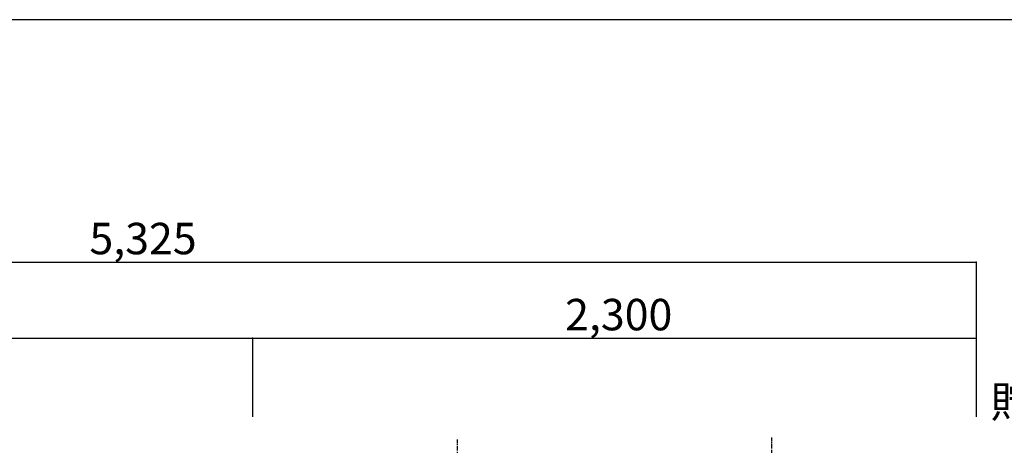
# Model space of a CAD drawing. Extents: x 1 to 19501, y 3 to 13853.
# Drawn here: x 3548 to 6679, y 12499 to 13853 of the extents above; entities that cross this region are included whole.
import ezdxf

# ---------------------------------------------------------------- set-up
doc = ezdxf.new("R2010")
doc.units = 0
doc.header["$MEASUREMENT"] = 0
doc.linetypes.add('CENTER2', pattern=[20, 12.5, -2.5, 2.5, -2.5])
for name, color, linetype in [('_0-0_図枠_A3', 7, 'Continuous'), ('_4-1_6T-A-1_5G', 7, 'Continuous'), ('_4-D_寸法', 7, 'Continuous')]:
    doc.layers.add(name, color=color, linetype=linetype)
doc.styles.get("Standard").update_dxf_attribs({"font": 'txt', "bigfont": 'bigfont.shx'})

msp = doc.modelspace()

# ---------------------------------------------------------------- linework, layer by layer
at = {"layer": '_0-0_図枠_A3', "color": 7, "linetype": 'Continuous'}
msp.add_line((19501.3, 13853.2), (1.3, 13853.2), dxfattribs=at)
at = {"layer": '_4-1_6T-A-1_5G', "color": 1, "linetype": 'CENTER2'}
for p, q in [((5938.8, 12524.2), (5938.8, 10611)), ((4938.8, 12518), (4938.8, 10611))]:
    msp.add_line(p, q, dxfattribs=at)
at = {"layer": '_4-D_寸法', "color": 4, "linetype": 'Continuous'}
for p, q in [((1263.8, 13082.1), (6588.8, 13082.1)), ((6588.8, 13082.1), (6588.8, 12590.2)), ((2138.8, 12840.2), (4288.8, 12840.2)), ((4288.8, 12840.2), (4288.8, 12590.2)), ((4288.8, 12840.2), (6588.8, 12840.2)), ((4288.8, 12840.2), (4288.8, 12590.2)), ((6588.8, 12840.2), (6588.8, 12590.2))]:
    msp.add_line(p, q, dxfattribs=at)
for p in [(6588.8, 13082.1), (4288.8, 12840.2), (4288.8, 12840.2), (6588.8, 12840.2)]:
    msp.add_point(p, dxfattribs=at)

# ---------------------------------------------------------------- texts
for s, p in [('5,325', (3770, 13107.1)), ('2,300', (5282.5, 12865.2)), ('貯湯槽', (6635.8, 12587.7))]:
    msp.add_text(s, height=100, dxfattribs=at).set_placement(p)

doc.saveas('drawing.dxf')
